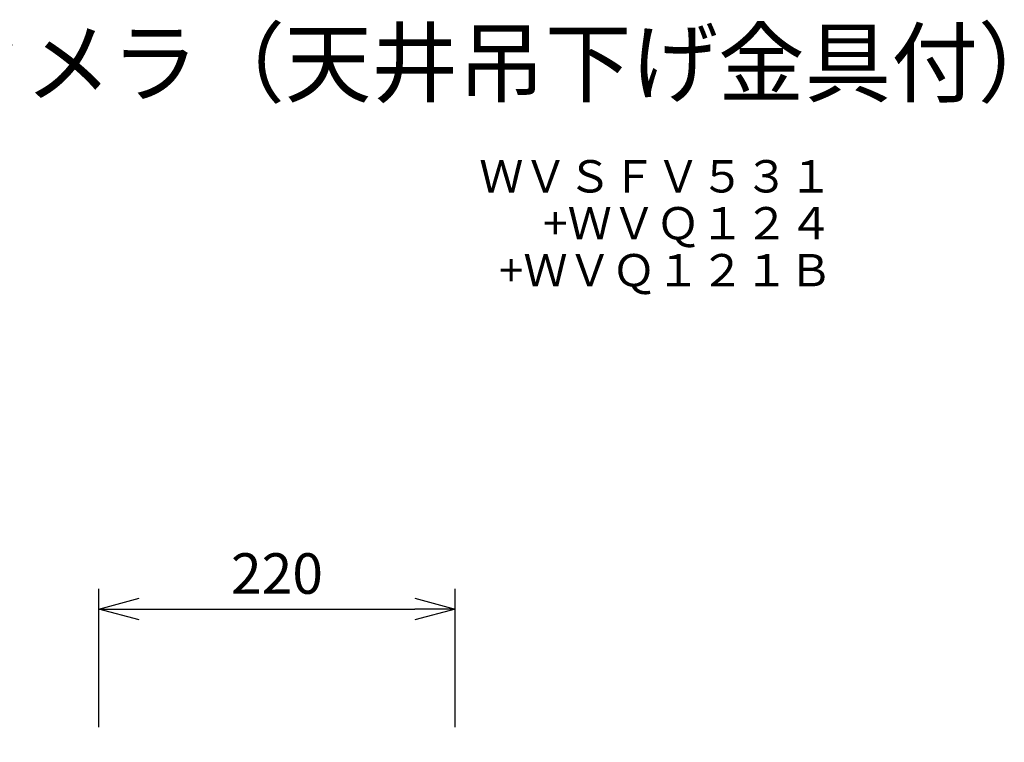
# Model space of a CAD drawing. Units: millimetres. Extents: x 260 to 396, y 137 to 371.
# Drawn here: x 335 to 396, y 326 to 371 of the extents above; entities that cross this region are included whole.
import ezdxf
from ezdxf.enums import TextEntityAlignment as Align

# ---------------------------------------------------------------- set-up
doc = ezdxf.new("R2010")
doc.units = ezdxf.units.MM
for name, color, linetype in [('MOJI1', 2, 'Continuous'), ('SUNPO', 3, 'Continuous'), ('TOUROKU', 1, 'Continuous')]:
    doc.layers.add(name, color=color, linetype=linetype)
doc.styles.get("Standard").update_dxf_attribs({"font": 'monotxt.shx', "bigfont": 'bigfont.shx'})
doc.dimstyles.get("Standard").update_dxf_attribs({"dimscale": 0, "dimtxt": 2.5, "dimasz": 2.5, "dimexe": 1.25, "dimexo": 2, "dimtad": 1, "dimdec": 8, "dimtxsty": 'Standard', "dimblk": 'OPEN30', "dimcen": 2.5, "dimadec": 8, "dimazin": 2, "dimtfac": 1, "dimtdec": 8, "dimtmove": 0, "dimatfit": 3, "dimldrblk": 'OPEN30', "dimfxl": 0, "dimfrac": 2, "dimarcsym": 0})

# ---------------------------------------------------------------- blocks, each defined once
blk = doc.blocks.new('_Open30')
at = {"color": 0, "linetype": 'ByBlock', "lineweight": -2}
for p, q in [((-1, 0.268), (0, 0)), ((0, 0), (-1, -0.268)), ((0, 0), (-1, 0))]:
    blk.add_line(p, q, dxfattribs=at)
blk = doc.blocks.new('*D3')
at = {"layer": 'SUNPO', "color": 0, "lineweight": -2}
for p, q in [((339.685, 326.992), (339.685, 335.524)), ((361.691, 326.992), (361.691, 335.524)), ((342.185, 334.274), (359.191, 334.274))]:
    blk.add_line(p, q, dxfattribs=at)
at = {"layer": 'SUNPO', "color": 0, "lineweight": -2, "xscale": 2.5, "yscale": 2.5, "zscale": 2.5, "rotation": 180}
blk.add_blockref('_Open30', (339.685, 334.274), dxfattribs=at)
at = {"layer": 'SUNPO', "color": 0, "lineweight": -2, "xscale": 2.5, "yscale": 2.5, "zscale": 2.5}
blk.add_blockref('_Open30', (361.691, 334.274), dxfattribs=at)
at = {"layer": 'SUNPO', "color": 0, "insert": (350.688, 336.149), "char_height": 2.5, "attachment_point": 5}
blk.add_mtext('220', dxfattribs=at)

msp = doc.modelspace()

# ---------------------------------------------------------------- texts
at = {"layer": 'MOJI1', "width": 0.98}
msp.add_text('屋外ネットワークカメラ（天井吊下げ金具付）', height=4, dxfattribs=at).set_placement((287, 366))
at = {"layer": 'TOUROKU'}
for s, p in [('ＷＶＳＦＶ５３１', (385, 360)), ('+ＷＶＱ１２４', (385, 357.1)), ('+ＷＶＱ１２１Ｂ', (385, 354.2))]:
    msp.add_text(s, height=2, dxfattribs=at).set_placement(p, align=Align.RIGHT)

# ---------------------------------------------------------------- dimensions: what is measured, and where the dimension line sits
at = {"layer": 'SUNPO', "color": 3}
dim = msp.add_linear_dim(base=(361.69099822, 334.27411274), p1=(339.68498514, 324.99185389), p2=(361.69099822, 324.99185389), text='220', dimstyle='Standard', override={"dimscale": 1}, dxfattribs=at)
dim.commit()
dim.dimension.update_dxf_attribs({"geometry": '*D3', "text_midpoint": (350.68799168, 336.14911274)})

doc.saveas('drawing.dxf')
